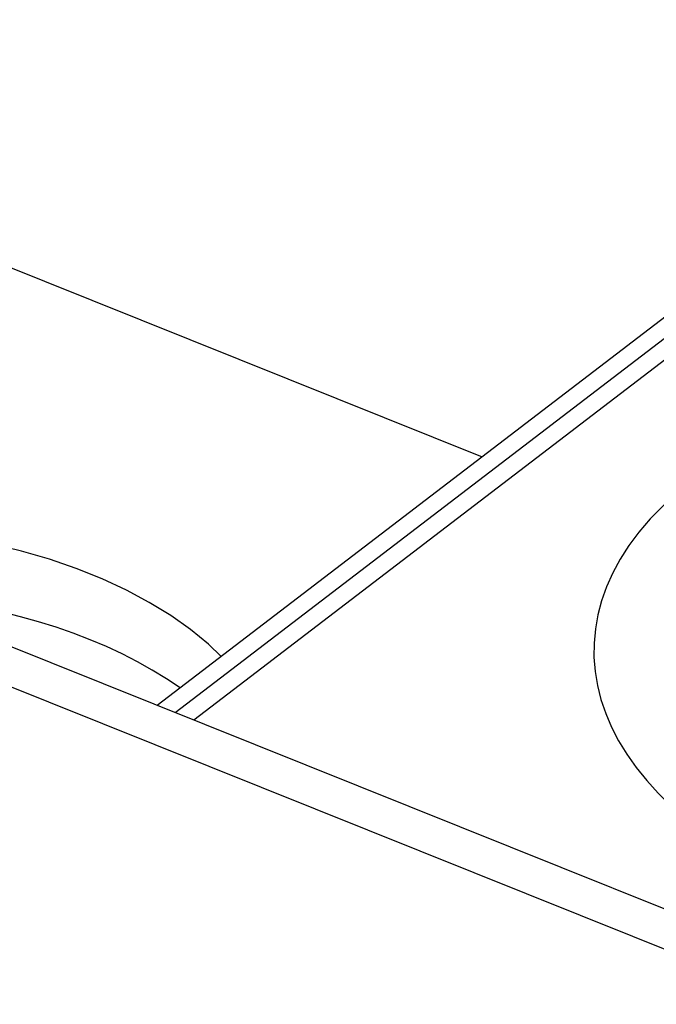
# Model space of a CAD drawing. Units: inches. Extents: x 76.6 to 133.6, y 116.5 to 180.9.
# Drawn here: x 105.4 to 109.3, y 170.2 to 176.2 of the extents above; entities that cross this region are included whole.
import ezdxf

# ---------------------------------------------------------------- set-up
doc = ezdxf.new("R2010")
doc.units = ezdxf.units.IN
doc.header["$MEASUREMENT"] = 0
doc.layers.add('ASSI', color=7, linetype='Continuous')
doc.layers.add('RACCORDO', color=7, linetype='Continuous')

# ---------------------------------------------------------------- blocks, each defined once
blk = doc.blocks.new('block 2221')
at = {"layer": 'RACCORDO', "color": 7, "lineweight": 25, "true_color": 0xffffff}
blk.add_lwpolyline([(112.7733, 169.1493), (104.6499, 172.4118)], dxfattribs=at)
blk = doc.blocks.new('block 2222')
at = {"layer": 'RACCORDO', "color": 7, "lineweight": 25, "true_color": 0xffffff}
blk.add_lwpolyline([(113.1328, 169.2513), (105.0157, 172.5113)], dxfattribs=at)
blk = doc.blocks.new('block 5577')
at = {"layer": 'ASSI', "color": 7, "lineweight": 25, "true_color": 0xffffff}
blk.add_lwpolyline([(106.5998, 172.376), (106.49, 172.4661)], dxfattribs=at)
blk = doc.blocks.new('block 5624')
at = {"layer": 'ASSI', "color": 7, "lineweight": 25, "true_color": 0xffffff}
blk.add_lwpolyline([(106.678, 172.3013), (106.5998, 172.376)], dxfattribs=at)
blk = doc.blocks.new('block 6381')
at = {"layer": 'ASSI', "color": 7, "lineweight": 25, "true_color": 0xffffff}
blk.add_lwpolyline([(106.3693, 172.5515), (106.238, 172.6322)], dxfattribs=at)
blk = doc.blocks.new('block 6406')
at = {"layer": 'ASSI', "color": 7, "lineweight": 25, "true_color": 0xffffff}
blk.add_lwpolyline([(106.49, 172.4661), (106.3693, 172.5515)], dxfattribs=at)
blk = doc.blocks.new('block 6909')
at = {"layer": 'ASSI', "color": 7, "lineweight": 25, "true_color": 0xffffff}
blk.add_lwpolyline([(106.0979, 172.7072), (105.9489, 172.7764)], dxfattribs=at)
blk = doc.blocks.new('block 6933')
at = {"layer": 'ASSI', "color": 7, "lineweight": 25, "true_color": 0xffffff}
blk.add_lwpolyline([(106.238, 172.6322), (106.0979, 172.7072)], dxfattribs=at)
blk = doc.blocks.new('block 7270')
at = {"layer": 'ASSI', "color": 7, "lineweight": 25, "true_color": 0xffffff}
blk.add_lwpolyline([(105.7911, 172.8397), (105.6269, 172.8964)], dxfattribs=at)
blk = doc.blocks.new('block 7314')
at = {"layer": 'ASSI', "color": 7, "lineweight": 25, "true_color": 0xffffff}
blk.add_lwpolyline([(105.9489, 172.7764), (105.7911, 172.8397)], dxfattribs=at)
blk = doc.blocks.new('block 7316')
at = {"layer": 'ASSI', "color": 7, "lineweight": 25, "true_color": 0xffffff}
blk.add_lwpolyline([(104.995, 174.8412), (108.2756, 173.5237)], dxfattribs=at)
blk = doc.blocks.new('block 7665')
at = {"layer": 'ASSI', "color": 7, "lineweight": 25, "true_color": 0xffffff}
blk.add_lwpolyline([(105.4561, 172.9462), (105.2789, 172.9894)], dxfattribs=at)
blk = doc.blocks.new('block 7686')
at = {"layer": 'ASSI', "color": 7, "lineweight": 25, "true_color": 0xffffff}
blk.add_lwpolyline([(105.6269, 172.8964), (105.4561, 172.9462)], dxfattribs=at)
blk = doc.blocks.new('block 8650')
at = {"layer": 'ASSI', "color": 7, "lineweight": 25, "true_color": 0xffffff}
blk.add_lwpolyline([(110.7401, 175.4094), (106.2857, 172.0012)], dxfattribs=at)
blk = doc.blocks.new('block 8651')
at = {"layer": 'ASSI', "color": 7, "lineweight": 25, "true_color": 0xffffff}
blk.add_lwpolyline([(111.9326, 176.1921), (106.397, 171.9565)], dxfattribs=at)
blk = doc.blocks.new('block 8652')
at = {"layer": 'ASSI', "color": 7, "lineweight": 25, "true_color": 0xffffff}
blk.add_lwpolyline([(112.1179, 176.202), (106.51, 171.9111)], dxfattribs=at)
blk = doc.blocks.new('block 9747')
at = {"layer": 'ASSI', "color": 7, "lineweight": 25, "true_color": 0xffffff}
blk.add_open_spline([(106.427, 172.1091), (105.5576, 172.7194), (104.0314, 172.8735), (102.8567, 172.4696)], degree=3, dxfattribs=at)
blk = doc.blocks.new('block 9749')
at = {"layer": 'ASSI', "color": 7, "lineweight": 25, "true_color": 0xffffff}
blk.add_open_spline([(109.559, 173.3766), (108.5285, 172.5756), (108.8609, 171.4473), (110.3015, 170.8565), (111.7421, 170.2657), (113.7453, 170.4361), (114.7759, 171.2371), (114.7884, 171.2468), (114.8008, 171.2567), (114.8129, 171.2665)], degree=3, knots=[0, 0, 0, 0, 1, 1, 1, 2, 2, 2, 3, 3, 3, 3], dxfattribs=at)
blk = doc.blocks.new('block 10222')
at = {"color": 7, "lineweight": 25, "true_color": 0xffffff}
blk.add_lwpolyline([(104.995, 174.8412), (108.2756, 173.5237)], dxfattribs=at)
blk = doc.blocks.new('block 10393')
at = {"color": 7, "lineweight": 25, "true_color": 0xffffff}
blk.add_lwpolyline([(110.7401, 175.4094), (106.2857, 172.0012)], dxfattribs=at)
blk = doc.blocks.new('block 10394')
at = {"color": 7, "lineweight": 25, "true_color": 0xffffff}
blk.add_lwpolyline([(111.9326, 176.1921), (106.397, 171.9565)], dxfattribs=at)
blk = doc.blocks.new('block 10395')
at = {"color": 7, "lineweight": 25, "true_color": 0xffffff}
blk.add_lwpolyline([(112.1179, 176.202), (106.51, 171.9111)], dxfattribs=at)
blk = doc.blocks.new('block 10551')
at = {"color": 7, "lineweight": 25, "true_color": 0xffffff}
blk.add_open_spline([(106.427, 172.1091), (105.5576, 172.7194), (104.0314, 172.8735), (102.8567, 172.4696)], degree=3, dxfattribs=at)
blk = doc.blocks.new('block 10553')
at = {"color": 7, "lineweight": 25, "true_color": 0xffffff}
blk.add_open_spline([(109.559, 173.3766), (108.5285, 172.5756), (108.8609, 171.4473), (110.3015, 170.8565), (111.7421, 170.2657), (113.7453, 170.4361), (114.7759, 171.2371), (114.7884, 171.2468), (114.8008, 171.2567), (114.8129, 171.2665)], degree=3, knots=[0, 0, 0, 0, 1, 1, 1, 2, 2, 2, 3, 3, 3, 3], dxfattribs=at)

msp = doc.modelspace()

# ---------------------------------------------------------------- block references
for name in ['block 10394', 'block 10395', 'block 10393', 'block 10222', 'block 10553', 'block 10551']:
    msp.add_blockref(name, (0, 0))
at = {"layer": 'ASSI'}
for name in ['block 8651', 'block 8652', 'block 8650', 'block 7316', 'block 9749', 'block 7665', 'block 7686', 'block 9747', 'block 7270', 'block 7314', 'block 6909', 'block 6933', 'block 6381', 'block 6406', 'block 5577', 'block 5624']:
    msp.add_blockref(name, (0, 0), dxfattribs=at)
at = {"layer": 'RACCORDO'}
for name in ['block 2222', 'block 2221']:
    msp.add_blockref(name, (0, 0), dxfattribs=at)

doc.saveas('drawing.dxf')
